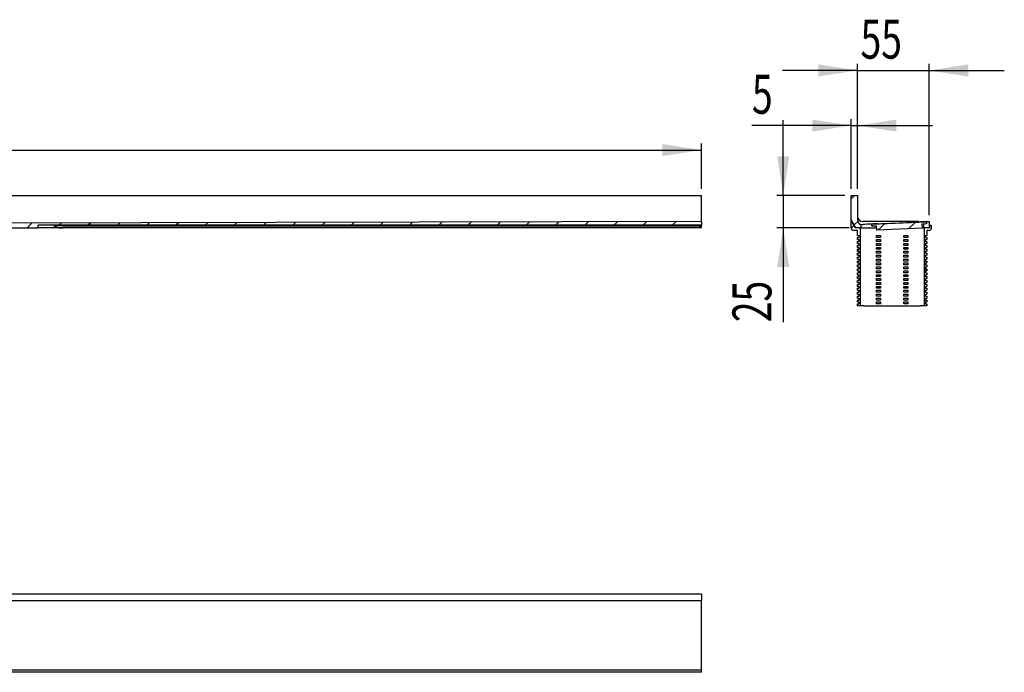
# Model space of a CAD drawing. Extents: x 6 to 413, y 73 to 174.
# Drawn here: x 261 to 413, y 74 to 174 of the extents above; entities that cross this region are included whole.
import ezdxf
from ezdxf.enums import TextEntityAlignment as Align

# ---------------------------------------------------------------- set-up
doc = ezdxf.new("R2010")
doc.units = 0
doc.layers.get('0').update_dxf_attribs({"linetype": 'CONTINUOUS'})
doc.dimstyles.new('SLDDIMSTYLE0', dxfattribs={"dimtxt": 6, "dimasz": 6, "dimexe": 0, "dimexo": 0.0625, "dimgap": 1.5, "dimtad": 1, "dimlfac": 10, "dimrnd": 1e-09, "dimzin": 12, "dimblk1": 'NONE', "dimblk2": 'NONE', "dimsah": 1, "dimcen": 0.09, "dimazin": 3, "dimtfac": 1, "dimtofl": 0, "dimtmove": 0, "dimatfit": 3})

# ---------------------------------------------------------------- blocks, each defined once
blk = doc.blocks.new('_D_2')
at = {"color": 7}
for p, q in [((6.14, 148.16), (6.14, 155.13)), ((366.14, 148.16), (366.14, 155.13)), ((6.14, 154.13), (366.14, 154.13))]:
    blk.add_line(p, q, dxfattribs=at)
for points in [[(6.14, 154.13), (12.14, 153.2), (12.14, 155.05)], [(366.14, 154.13), (360.14, 155.05), (360.14, 153.2)]]:
    blk.add_solid(points, dxfattribs=at)
at = {"color": 7, "width": 0.7}
blk.add_text('1800', height=6, dxfattribs=at).set_placement((176.96, 154.06, 19.38), align=Align.BOTTOM_LEFT)
blk = doc.blocks.new('_NONE')
blk = doc.blocks.new('_D_5')
at = {"color": 7}
for p, q in [((389.17, 157.9), (373.91, 157.9)), ((389.17, 148.16), (389.17, 158.9)), ((389.17, 157.9), (390.13, 157.9)), ((390.13, 148.16), (390.13, 158.9)), ((390.13, 157.9), (401.67, 157.9))]:
    blk.add_line(p, q, dxfattribs=at)
for points in [[(389.17, 157.9), (383.17, 158.82), (383.17, 156.97)], [(390.13, 157.9), (396.13, 156.97), (396.13, 158.82)]]:
    blk.add_solid(points, dxfattribs=at)
at = {"color": 7, "width": 0.7}
blk.add_text('5', height=6, dxfattribs=at).set_placement((373.91, 157.83, 88.51), align=Align.BOTTOM_LEFT)
blk = doc.blocks.new('_D_6')
at = {"color": 7}
for p, q in [((378.72, 147.16), (378.72, 158.7)), ((388.17, 147.16), (377.72, 147.16)), ((378.72, 147.16), (378.72, 142.16)), ((388.87, 142.16), (377.72, 142.16)), ((378.72, 142.16), (378.72, 127.65))]:
    blk.add_line(p, q, dxfattribs=at)
for points in [[(378.72, 147.16), (379.64, 153.16), (377.79, 153.16)], [(378.72, 142.16), (377.79, 136.16), (379.64, 136.16)]]:
    blk.add_solid(points, dxfattribs=at)
at = {"color": 7, "width": 0.7}
blk.add_text('25', height=6, rotation=90, dxfattribs=at).set_placement((378.78, 127.65, 88.51), align=Align.BOTTOM_LEFT)
blk = doc.blocks.new('_D_7')
at = {"color": 7}
for p, q in [((390.13, 148.16), (390.13, 167.37)), ((401.17, 144.12), (401.17, 167.37)), ((390.13, 166.37), (378.6, 166.37)), ((390.13, 166.37), (401.17, 166.37)), ((401.17, 166.37), (412.71, 166.37))]:
    blk.add_line(p, q, dxfattribs=at)
for points in [[(390.13, 166.37), (384.13, 167.3), (384.13, 165.45)], [(401.17, 166.37), (407.17, 165.45), (407.17, 167.3)]]:
    blk.add_solid(points, dxfattribs=at)
at = {"color": 7, "width": 0.7}
blk.add_text('55', height=6, dxfattribs=at).set_placement((390.61, 166.31, 88.51), align=Align.BOTTOM_LEFT)

msp = doc.modelspace()

# ---------------------------------------------------------------- linework, layer by layer
at = {"color": 7, "linetype": 'CONTINUOUS'}
for p, q in [((6.1433, 147.1581), (366.1433, 147.1581)), ((366.1433, 143.9581), (366.1433, 147.1581)), ((389.1745, 146.6483), (389.6844, 147.1581)), ((389.1745, 143.3706), (389.1745, 147.1581)), ((389.1745, 147.1581), (390.1345, 147.1581)), ((390.1345, 147.1581), (390.1345, 143.4185)), ((366.1433, 143.1181), (366.1433, 143.9581)), ((300.6454, 142.9869), (259.3333, 142.9041)), ((263.2293, 142.9119), (262.4754, 142.1581)), ((264.1453, 142.1581), (264.1453, 142.5581)), ((366.1433, 142.5581), (264.1453, 142.5581)), ((266.6046, 142.4581), (266.6046, 142.5581)), ((266.6433, 142.4391), (266.6046, 142.4581)), ((267.9333, 142.4581), (266.6046, 142.4581)), ((266.6433, 142.4391), (267.1835, 142.2187)), ((267.7284, 142.921), (267.3656, 142.5581)), ((267.9333, 142.4581), (366.0233, 142.4581)), ((272.2275, 142.93), (271.8557, 142.5581)), ((276.7267, 142.939), (276.3458, 142.5581)), ((281.2258, 142.948), (280.836, 142.5581)), ((285.725, 142.957), (285.3261, 142.5581)), ((290.2241, 142.966), (289.8162, 142.5581)), ((294.7233, 142.975), (294.3063, 142.5581)), ((299.2224, 142.9841), (298.7965, 142.5581)), ((344.6985, 143.0752), (300.6454, 142.9869)), ((303.7215, 142.9931), (303.2866, 142.5581)), ((308.2207, 143.0021), (307.7767, 142.5581)), ((312.7198, 143.0111), (312.2669, 142.5581)), ((317.219, 143.0201), (316.757, 142.5581)), ((321.7181, 143.0291), (321.2471, 142.5581)), ((326.2173, 143.0381), (325.7372, 142.5581)), ((330.7164, 143.0472), (330.2274, 142.5581)), ((335.2155, 143.0562), (334.7175, 142.5581)), ((339.7147, 143.0652), (339.2076, 142.5581)), ((344.2138, 143.0742), (343.6977, 142.5581)), ((366.1433, 143.1181), (344.6985, 143.0752)), ((348.713, 143.0832), (348.1879, 142.5581)), ((353.2121, 143.0922), (352.678, 142.5581)), ((357.7112, 143.1012), (357.1681, 142.5581)), ((362.2104, 143.1102), (361.6583, 142.5581)), ((365.7433, 142.1781), (366.0233, 142.4581)), ((366.0233, 142.4581), (366.0233, 142.5581)), ((366.1433, 143.1181), (366.1433, 142.5581)), ((366.1433, 142.1581), (366.1433, 142.5581)), ((389.8745, 142.1581), (389.1745, 143.3706)), ((389.1745, 143.0181), (389.1745, 143.3706)), ((389.1745, 142.1581), (389.1745, 143.0181)), ((389.1745, 142.1581), (389.5549, 142.5385)), ((389.2145, 143.0581), (389.2318, 143.0581)), ((389.2664, 143.0381), (389.7745, 142.1581)), ((389.6183, 142.6019), (390.1782, 143.1618)), ((390.6745, 142.7352), (390.6745, 142.6339)), ((390.6745, 142.6339), (390.6745, 142.1581)), ((395.4663, 143.1181), (390.9745, 143.1181)), ((391.2763, 142.6958), (391.0119, 142.6835)), ((391.5745, 142.7093), (391.2763, 142.6958)), ((392.3046, 142.7417), (391.5745, 142.7093)), ((392.3044, 142.7451), (392.3045, 142.7434)), ((392.3045, 142.7434), (392.3046, 142.7417)), ((392.3046, 142.7417), (392.3174, 142.4486)), ((392.3174, 142.4486), (392.3574, 142.4503)), ((392.346, 142.7101), (400.738, 143.0765)), ((392.3574, 142.4503), (392.346, 142.7101)), ((392.3574, 142.4503), (393.0567, 142.4808)), ((393.0872, 141.7815), (393.0567, 142.4808)), ((393.2035, 142.7875), (393.8887, 142.8174)), ((393.2972, 141.7907), (394.3019, 142.7955)), ((393.8887, 142.8174), (396.5403, 142.9332)), ((398.1204, 143.1181), (395.4663, 143.1181)), ((396.5403, 142.9332), (398.7385, 143.0292)), ((397.9923, 141.9957), (398.9971, 143.0004)), ((399.57, 143.1181), (398.1204, 143.1181)), ((398.7363, 143.0791), (399.5352, 143.114)), ((398.7363, 143.0791), (398.7402, 142.9892)), ((399.5352, 143.114), (399.5392, 143.0241)), ((399.5355, 143.114), (399.5394, 143.0241)), ((399.5364, 143.1141), (399.5404, 143.0242)), ((399.5386, 143.0641), (399.8771, 143.0789)), ((400.0745, 143.0875), (399.8771, 143.0789)), ((400.05, 142.7862), (400.7494, 142.8167)), ((400.05, 142.7862), (400.0806, 142.0868)), ((400.3537, 143.0997), (400.0745, 143.0875)), ((400.2745, 142.796), (400.7893, 142.8184)), ((400.2745, 142.796), (400.2745, 142.1581)), ((400.5792, 143.1095), (400.3537, 143.0997)), ((400.6811, 143.114), (400.5792, 143.1095)), ((400.769, 143.1178), (400.6811, 143.114)), ((400.738, 143.0765), (400.7494, 142.8167)), ((400.7754, 143.1181), (400.769, 143.1178)), ((400.7762, 143.1181), (400.7754, 143.1181)), ((400.7762, 143.1181), (401.1745, 143.1181)), ((400.7893, 142.8184), (400.7762, 143.1181)), ((401.1745, 143.1181), (401.1745, 142.1581)), ((401.2745, 142.5581), (401.4745, 142.5581)), ((401.2745, 142.1581), (401.2745, 142.5581)), ((401.4745, 142.5581), (401.4745, 142.0581)), ((259.0433, 142.1581), (264.1453, 142.1581)), ((266.6433, 142.1581), (264.1453, 142.1581)), ((267.3253, 142.1581), (266.6433, 142.1581)), ((267.1835, 142.2187), (267.3253, 142.1781)), ((267.3253, 142.1781), (267.9333, 142.1781)), ((267.3253, 142.1581), (267.3253, 142.1781)), ((267.9333, 142.1581), (267.3253, 142.1581)), ((365.7433, 142.1781), (267.9333, 142.1781)), ((365.7433, 142.1581), (267.9333, 142.1581)), ((365.7433, 142.1581), (365.7433, 142.1781)), ((366.1433, 142.1581), (365.7433, 142.1581)), ((390.1245, 141.7581), (389.5745, 141.7581)), ((390.5245, 142.1581), (389.7745, 142.1581)), ((390.6745, 142.1581), (389.8745, 142.1581)), ((390.1245, 140.9581), (390.1245, 141.7581)), ((390.1245, 140.9581), (390.3645, 140.9581)), ((390.3645, 140.9581), (390.3645, 140.6581)), ((390.5245, 142.1581), (390.5245, 130.1581)), ((390.6745, 142.1581), (391.5745, 142.1581)), ((391.5745, 142.1581), (393.0708, 142.1581)), ((393.0745, 140.6581), (393.0745, 140.9581)), ((393.0745, 140.9581), (393.6745, 140.9581)), ((400.0806, 142.0868), (393.0872, 141.7815)), ((393.6745, 140.9581), (393.6745, 140.6581)), ((397.2745, 140.6581), (397.2745, 140.9581)), ((397.2745, 140.9581), (397.8745, 140.9581)), ((397.8745, 140.9581), (397.8745, 140.6581)), ((400.0774, 142.1581), (400.2745, 142.1581)), ((401.1745, 142.1581), (400.2745, 142.1581)), ((400.4245, 130.1581), (400.4245, 142.1581)), ((401.2745, 142.1581), (400.4245, 142.1581)), ((400.5845, 140.6581), (400.5845, 140.9581)), ((400.5845, 140.9581), (400.8245, 140.9581)), ((400.8245, 141.7581), (400.8245, 140.9581)), ((401.1745, 141.7581), (400.8245, 141.7581)), ((390.1245, 140.3581), (390.1245, 140.6581)), ((390.1245, 140.6581), (390.3645, 140.6581)), ((390.1245, 140.3581), (390.3645, 140.3581)), ((390.1245, 139.7581), (390.1245, 140.0581)), ((390.1245, 140.0581), (390.3645, 140.0581)), ((390.1245, 139.7581), (390.3645, 139.7581)), ((390.1245, 139.1581), (390.1245, 139.4581)), ((390.1245, 139.4581), (390.3645, 139.4581)), ((390.3645, 140.3581), (390.3645, 140.0581)), ((390.3645, 139.7581), (390.3645, 139.4581)), ((393.6745, 140.6581), (393.0745, 140.6581)), ((393.0745, 140.0581), (393.0745, 140.3581)), ((393.0745, 140.3581), (393.6745, 140.3581)), ((393.6745, 140.0581), (393.0745, 140.0581)), ((393.0745, 139.4581), (393.0745, 139.7581)), ((393.0745, 139.7581), (393.6745, 139.7581)), ((393.6745, 139.4581), (393.0745, 139.4581)), ((393.6745, 140.3581), (393.6745, 140.0581)), ((393.6745, 139.7581), (393.6745, 139.4581)), ((397.8745, 140.6581), (397.2745, 140.6581)), ((397.2745, 140.0581), (397.2745, 140.3581)), ((397.2745, 140.3581), (397.8745, 140.3581)), ((397.8745, 140.0581), (397.2745, 140.0581)), ((397.2745, 139.4581), (397.2745, 139.7581)), ((397.2745, 139.7581), (397.8745, 139.7581)), ((397.8745, 139.4581), (397.2745, 139.4581)), ((397.8745, 140.3581), (397.8745, 140.0581)), ((397.8745, 139.7581), (397.8745, 139.4581)), ((400.4245, 139.9377), (400.5845, 140.0977)), ((400.5845, 140.6581), (400.8245, 140.6581)), ((400.5845, 140.0581), (400.5845, 140.3581)), ((400.5845, 140.3581), (400.8245, 140.3581)), ((400.5845, 140.0581), (400.8245, 140.0581)), ((400.5845, 139.4581), (400.5845, 139.7581)), ((400.5845, 139.7581), (400.8245, 139.7581)), ((400.5845, 139.4581), (400.8245, 139.4581)), ((400.8245, 140.6581), (400.8245, 140.3581)), ((400.8245, 140.0581), (400.8245, 139.7581)), ((400.8245, 139.4581), (400.8245, 139.1581)), ((390.1245, 139.1581), (390.3645, 139.1581)), ((390.1245, 138.618), (390.5245, 139.018)), ((390.1245, 138.5581), (390.1245, 138.8581)), ((390.1245, 138.8581), (390.3645, 138.8581)), ((390.1245, 138.5581), (390.3645, 138.5581)), ((390.1245, 137.9581), (390.1245, 138.2581)), ((390.1245, 138.2581), (390.3645, 138.2581)), ((390.1245, 137.9581), (390.3645, 137.9581)), ((390.3645, 139.1581), (390.3645, 138.8581)), ((390.3645, 138.5581), (390.3645, 138.2581)), ((390.3645, 137.9581), (390.3645, 137.6581)), ((393.0745, 138.8581), (393.0745, 139.1581)), ((393.0745, 139.1581), (393.6745, 139.1581)), ((393.6745, 138.8581), (393.0745, 138.8581)), ((393.0745, 138.2581), (393.0745, 138.5581)), ((393.0745, 138.5581), (393.6745, 138.5581)), ((393.6745, 138.2581), (393.0745, 138.2581)), ((393.0745, 137.6581), (393.0745, 137.9581)), ((393.0745, 137.9581), (393.6745, 137.9581)), ((393.6745, 139.1581), (393.6745, 138.8581)), ((393.6745, 138.5581), (393.6745, 138.2581)), ((393.6745, 137.9581), (393.6745, 137.6581)), ((397.2745, 138.8581), (397.2745, 139.1581)), ((397.2745, 139.1581), (397.8745, 139.1581)), ((397.8745, 138.8581), (397.2745, 138.8581)), ((397.2745, 138.2581), (397.2745, 138.5581)), ((397.2745, 138.5581), (397.8745, 138.5581)), ((397.8745, 138.2581), (397.2745, 138.2581)), ((397.2745, 137.6581), (397.2745, 137.9581)), ((397.2745, 137.9581), (397.8745, 137.9581)), ((397.8745, 139.1581), (397.8745, 138.8581)), ((397.8745, 138.5581), (397.8745, 138.2581)), ((397.8745, 137.9581), (397.8745, 137.6581)), ((400.5845, 138.8581), (400.5845, 139.1581)), ((400.5845, 139.1581), (400.8245, 139.1581)), ((400.5845, 138.8581), (400.8245, 138.8581)), ((400.5845, 138.2581), (400.5845, 138.5581)), ((400.5845, 138.5581), (400.8245, 138.5581)), ((400.5845, 138.2581), (400.8245, 138.2581)), ((400.5845, 137.6581), (400.5845, 137.9581)), ((400.5845, 137.9581), (400.8245, 137.9581)), ((400.8245, 138.8581), (400.8245, 138.5581)), ((400.8245, 138.2581), (400.8245, 137.9581)), ((390.1245, 137.3581), (390.1245, 137.6581)), ((390.1245, 137.6581), (390.3645, 137.6581)), ((390.1245, 137.3581), (390.3645, 137.3581)), ((390.1245, 136.7581), (390.1245, 137.0581)), ((390.1245, 137.0581), (390.3645, 137.0581)), ((390.1245, 136.7581), (390.3645, 136.7581)), ((390.1245, 136.1581), (390.1245, 136.4581)), ((390.1245, 136.4581), (390.3645, 136.4581)), ((390.3645, 137.3581), (390.3645, 137.0581)), ((390.3645, 136.7581), (390.3645, 136.4581)), ((393.6745, 137.6581), (393.0745, 137.6581)), ((393.0745, 137.0581), (393.0745, 137.3581)), ((393.0745, 137.3581), (393.6745, 137.3581)), ((393.6745, 137.0581), (393.0745, 137.0581)), ((393.0745, 136.4581), (393.0745, 136.7581)), ((393.0745, 136.7581), (393.6745, 136.7581)), ((393.6745, 136.4581), (393.0745, 136.4581)), ((393.6745, 137.3581), (393.6745, 137.0581)), ((393.6745, 136.7581), (393.6745, 136.4581)), ((397.8745, 137.6581), (397.2745, 137.6581)), ((397.2745, 137.0581), (397.2745, 137.3581)), ((397.2745, 137.3581), (397.8745, 137.3581)), ((397.8745, 137.0581), (397.2745, 137.0581)), ((397.2745, 136.4581), (397.2745, 136.7581)), ((397.2745, 136.7581), (397.8745, 136.7581)), ((397.8745, 136.4581), (397.2745, 136.4581)), ((397.8745, 137.3581), (397.8745, 137.0581)), ((397.8745, 136.7581), (397.8745, 136.4581)), ((400.5845, 137.6581), (400.8245, 137.6581)), ((400.5845, 137.0581), (400.5845, 137.3581)), ((400.5845, 137.3581), (400.8245, 137.3581)), ((400.5845, 137.0581), (400.8245, 137.0581)), ((400.5845, 136.4581), (400.5845, 136.7581)), ((400.5845, 136.7581), (400.8245, 136.7581)), ((400.5845, 136.4581), (400.8245, 136.4581)), ((400.8245, 137.6581), (400.8245, 137.3581)), ((400.8245, 137.0581), (400.8245, 136.7581)), ((400.8245, 136.4581), (400.8245, 136.1581)), ((390.1245, 136.1581), (390.3645, 136.1581)), ((390.1245, 135.5581), (390.1245, 135.8581)), ((390.1245, 135.8581), (390.3645, 135.8581)), ((390.1245, 135.5581), (390.3645, 135.5581)), ((390.1245, 135.2581), (390.3645, 135.2581)), ((390.1245, 134.9581), (390.1245, 135.2581)), ((390.1245, 134.9581), (390.3645, 134.9581)), ((390.3645, 136.1581), (390.3645, 135.8581)), ((390.3645, 135.5581), (390.3645, 135.2581)), ((390.3645, 134.9581), (390.3645, 134.6581)), ((393.0745, 135.8581), (393.0745, 136.1581)), ((393.0745, 136.1581), (393.6745, 136.1581)), ((393.6745, 135.8581), (393.0745, 135.8581)), ((393.0745, 135.2581), (393.0745, 135.5581)), ((393.0745, 135.5581), (393.6745, 135.5581)), ((393.6745, 135.2581), (393.0745, 135.2581)), ((393.0745, 134.6581), (393.0745, 134.9581)), ((393.0745, 134.9581), (393.6745, 134.9581)), ((393.6745, 136.1581), (393.6745, 135.8581)), ((393.6745, 135.5581), (393.6745, 135.2581)), ((393.6745, 134.9581), (393.6745, 134.6581)), ((397.2745, 135.8581), (397.2745, 136.1581)), ((397.2745, 136.1581), (397.8745, 136.1581)), ((397.8745, 135.8581), (397.2745, 135.8581)), ((397.2745, 135.2581), (397.2745, 135.5581)), ((397.2745, 135.5581), (397.8745, 135.5581)), ((397.8745, 135.2581), (397.2745, 135.2581)), ((397.2745, 134.6581), (397.2745, 134.9581)), ((397.2745, 134.9581), (397.8745, 134.9581)), ((397.8745, 136.1581), (397.8745, 135.8581)), ((397.8745, 135.5581), (397.8745, 135.2581)), ((397.8745, 134.9581), (397.8745, 134.6581)), ((400.4245, 135.4476), (400.8245, 135.8476)), ((400.5845, 135.8581), (400.5845, 136.1581)), ((400.5845, 136.1581), (400.8245, 136.1581)), ((400.5845, 135.8581), (400.8245, 135.8581)), ((400.5845, 135.2581), (400.5845, 135.5581)), ((400.5845, 135.5581), (400.8245, 135.5581)), ((400.5845, 135.2581), (400.8245, 135.2581)), ((400.5845, 134.6581), (400.5845, 134.9581)), ((400.5845, 134.9581), (400.8245, 134.9581)), ((400.8245, 135.8581), (400.8245, 135.5581)), ((400.8245, 135.2581), (400.8245, 134.9581)), ((390.1245, 134.3581), (390.1245, 134.6581)), ((390.1245, 134.6581), (390.3645, 134.6581)), ((390.1245, 134.3581), (390.3645, 134.3581)), ((390.1245, 133.7581), (390.1245, 134.0581)), ((390.1245, 134.0581), (390.3645, 134.0581)), ((390.1245, 133.7581), (390.3645, 133.7581)), ((390.1245, 133.1581), (390.1245, 133.4581)), ((390.1245, 133.4581), (390.3645, 133.4581)), ((390.3547, 134.3581), (390.5245, 134.5279)), ((390.3645, 134.3581), (390.3645, 134.0581)), ((390.3645, 133.7581), (390.3645, 133.4581)), ((393.6745, 134.6581), (393.0745, 134.6581)), ((393.0745, 134.0581), (393.0745, 134.3581)), ((393.0745, 134.3581), (393.6745, 134.3581)), ((393.6745, 134.0581), (393.0745, 134.0581)), ((393.0745, 133.4581), (393.0745, 133.7581)), ((393.0745, 133.7581), (393.6745, 133.7581)), ((393.6745, 133.4581), (393.0745, 133.4581)), ((393.6745, 134.3581), (393.6745, 134.0581)), ((393.6745, 133.7581), (393.6745, 133.4581)), ((397.8745, 134.6581), (397.2745, 134.6581)), ((397.2745, 134.0581), (397.2745, 134.3581)), ((397.2745, 134.3581), (397.8745, 134.3581)), ((397.8745, 134.0581), (397.2745, 134.0581)), ((397.2745, 133.4581), (397.2745, 133.7581)), ((397.2745, 133.7581), (397.8745, 133.7581)), ((397.8745, 133.4581), (397.2745, 133.4581)), ((397.8745, 134.3581), (397.8745, 134.0581)), ((397.8745, 133.7581), (397.8745, 133.4581)), ((400.5845, 134.6581), (400.8245, 134.6581)), ((400.5845, 134.0581), (400.5845, 134.3581)), ((400.5845, 134.3581), (400.8245, 134.3581)), ((400.5845, 134.0581), (400.8245, 134.0581)), ((400.5845, 133.4581), (400.5845, 133.7581)), ((400.5845, 133.7581), (400.8245, 133.7581)), ((400.5845, 133.4581), (400.8245, 133.4581)), ((400.8245, 134.6581), (400.8245, 134.3581)), ((400.8245, 134.0581), (400.8245, 133.7581)), ((400.8245, 133.4581), (400.8245, 133.1581)), ((390.1245, 133.1581), (390.3645, 133.1581)), ((390.1245, 132.5581), (390.1245, 132.8581)), ((390.1245, 132.8581), (390.3645, 132.8581)), ((390.1245, 132.5581), (390.3645, 132.5581)), ((390.1245, 131.9581), (390.1245, 132.2581)), ((390.1245, 132.2581), (390.3645, 132.2581)), ((390.1245, 131.9581), (390.3645, 131.9581)), ((390.3645, 133.1581), (390.3645, 132.8581)), ((390.3645, 132.5581), (390.3645, 132.2581)), ((390.3645, 131.9581), (390.3645, 131.6581)), ((393.0745, 132.8581), (393.0745, 133.1581)), ((393.0745, 133.1581), (393.6745, 133.1581)), ((393.6745, 132.8581), (393.0745, 132.8581)), ((393.0745, 132.2581), (393.0745, 132.5581)), ((393.0745, 132.5581), (393.6745, 132.5581)), ((393.6745, 132.2581), (393.0745, 132.2581)), ((393.0745, 131.6581), (393.0745, 131.9581)), ((393.0745, 131.9581), (393.6745, 131.9581)), ((393.6745, 133.1581), (393.6745, 132.8581)), ((393.6745, 132.5581), (393.6745, 132.2581)), ((393.6745, 131.9581), (393.6745, 131.6581)), ((397.2745, 132.8581), (397.2745, 133.1581)), ((397.2745, 133.1581), (397.8745, 133.1581)), ((397.8745, 132.8581), (397.2745, 132.8581)), ((397.2745, 132.2581), (397.2745, 132.5581)), ((397.2745, 132.5581), (397.8745, 132.5581)), ((397.8745, 132.2581), (397.2745, 132.2581)), ((397.2745, 131.6581), (397.2745, 131.9581)), ((397.2745, 131.9581), (397.8745, 131.9581)), ((397.8745, 133.1581), (397.8745, 132.8581)), ((397.8745, 132.5581), (397.8745, 132.2581)), ((397.8745, 131.9581), (397.8745, 131.6581)), ((400.5845, 132.8581), (400.5845, 133.1581)), ((400.5845, 133.1581), (400.8245, 133.1581)), ((400.5845, 132.8581), (400.8245, 132.8581)), ((400.5845, 132.2581), (400.5845, 132.5581)), ((400.5845, 132.5581), (400.8245, 132.5581)), ((400.5845, 132.2581), (400.8245, 132.2581)), ((400.5845, 131.6581), (400.5845, 131.9581)), ((400.5845, 131.9581), (400.8245, 131.9581)), ((400.8245, 132.8581), (400.8245, 132.5581)), ((400.8245, 132.2581), (400.8245, 131.9581)), ((390.1245, 131.3581), (390.1245, 131.6581)), ((390.1245, 131.6581), (390.3645, 131.6581)), ((390.1245, 131.3581), (390.3645, 131.3581)), ((390.1245, 130.7581), (390.1245, 131.0581)), ((390.1245, 131.0581), (390.3645, 131.0581)), ((390.1245, 130.7581), (390.3645, 130.7581)), ((390.1245, 130.1581), (390.1245, 130.4581)), ((390.1245, 130.4581), (390.3645, 130.4581)), ((390.3645, 131.3581), (390.3645, 131.0581)), ((390.3645, 130.7581), (390.3645, 130.4581)), ((393.6745, 131.6581), (393.0745, 131.6581)), ((393.0745, 131.0581), (393.0745, 131.3581)), ((393.0745, 131.3581), (393.6745, 131.3581)), ((393.6745, 131.0581), (393.0745, 131.0581)), ((393.0745, 130.4581), (393.0745, 130.7581)), ((393.0745, 130.7581), (393.6745, 130.7581)), ((393.6745, 130.4581), (393.0745, 130.4581)), ((393.6745, 131.3581), (393.6745, 131.0581)), ((393.6745, 130.7581), (393.6745, 130.4581)), ((397.8745, 131.6581), (397.2745, 131.6581)), ((397.2745, 131.0581), (397.2745, 131.3581)), ((397.2745, 131.3581), (397.8745, 131.3581)), ((397.8745, 131.0581), (397.2745, 131.0581)), ((397.2745, 130.4581), (397.2745, 130.7581)), ((397.2745, 130.7581), (397.8745, 130.7581)), ((397.8745, 130.4581), (397.2745, 130.4581)), ((397.8745, 131.3581), (397.8745, 131.0581)), ((397.8745, 130.7581), (397.8745, 130.4581)), ((400.4245, 130.9575), (400.5845, 131.1175)), ((400.5845, 131.6581), (400.8245, 131.6581)), ((400.5845, 131.0581), (400.5845, 131.3581)), ((400.5845, 131.3581), (400.8245, 131.3581)), ((400.5845, 131.0581), (400.8245, 131.0581)), ((400.5845, 130.4581), (400.5845, 130.7581)), ((400.5845, 130.7581), (400.8245, 130.7581)), ((400.5845, 130.4581), (400.8245, 130.4581)), ((400.8245, 131.6581), (400.8245, 131.3581)), ((400.8245, 131.0581), (400.8245, 130.7581)), ((400.8245, 130.4581), (400.8245, 130.1581)), ((390.5245, 130.1581), (390.1245, 130.1581)), ((391.1245, 130.1581), (390.5245, 130.1581)), ((391.1245, 130.1581), (399.8245, 130.1581)), ((400.4245, 130.1581), (399.8245, 130.1581)), ((400.8245, 130.1581), (400.4245, 130.1581)), ((366.1433, 85.7883), (6.1433, 85.7883)), ((6.1433, 84.8283), (366.1433, 84.8283)), ((366.1433, 85.7883), (366.1433, 84.8283)), ((366.1433, 83.9883), (366.1433, 84.8283)), ((366.1433, 74.1883), (366.1433, 83.9883)), ((291.0557, 74.1877), (312.2883, 74.1879)), ((312.2883, 74.1879), (344.7708, 74.1881)), ((344.7708, 74.1881), (366.0034, 74.1883)), ((366.0034, 74.1883), (366.1433, 74.1883)), ((366.1433, 73.7883), (366.1433, 74.1883)), ((366.1433, 73.7883), (6.1433, 73.7883)), ((258.4727, 74.1874), (291.0557, 74.1877))]:
    msp.add_line(p, q, dxfattribs=at)
for centre, radius, start, end in [((390.9745, 143.9581), 0.84, 179.999803, 269.99974), ((389.2145, 143.0181), 0.04, 90.000001, 179.999958), ((389.2318, 143.0181), 0.04, 30, 90.000003), ((390.9745, 143.4185), 0.84, 179.999856, 249.07488), ((390.9766, 143.5793), 0.8965, 250.302973, 272.250433), ((396.0474, 72.89), 69.9553, 92.329912, 93.067052), ((399.7654, 154.0126), 10.9285, 268.805717, 271.991376), ((389.5745, 142.1581), 0.4, 180, 270), ((401.1745, 142.0581), 0.3, 270, 359.999999)]:
    msp.add_arc(centre, radius, start, end, dxfattribs=at)

# ---------------------------------------------------------------- dimensions: what is measured, and where the dimension line sits
at = {"color": 7}
for base, p1, p2, picture, middle in [((390.1345, 166.3721), (401.1745, 143.1181), (390.1345, 147.1581), '_D_7', (395.1895, 166.3721)), ((389.1745, 157.8974), (390.1345, 147.1581), (389.1745, 147.1581), '_D_5', (376.1993, 157.8974)), ((6.1433, 154.127), (366.1433, 147.1581), (6.1433, 147.1581), '_D_2', (186.1247, 154.127))]:
    dim = msp.add_linear_dim(base=base, p1=p1, p2=p2, dimstyle='SLDDIMSTYLE0', dxfattribs=at)
    dim.commit()
    dim.dimension.update_dxf_attribs({"geometry": picture, "text_midpoint": middle, "dimtype": 160})
dim = msp.add_linear_dim(base=(378.7169, 147.1581), p1=(389.8745, 142.1581), p2=(389.1745, 147.1581), angle=90, dimstyle='SLDDIMSTYLE0', dxfattribs=at)
dim.commit()
dim.dimension.update_dxf_attribs({"geometry": '_D_6', "text_midpoint": (378.7169, 132.2309), "dimtype": 160})

doc.saveas('drawing.dxf')
